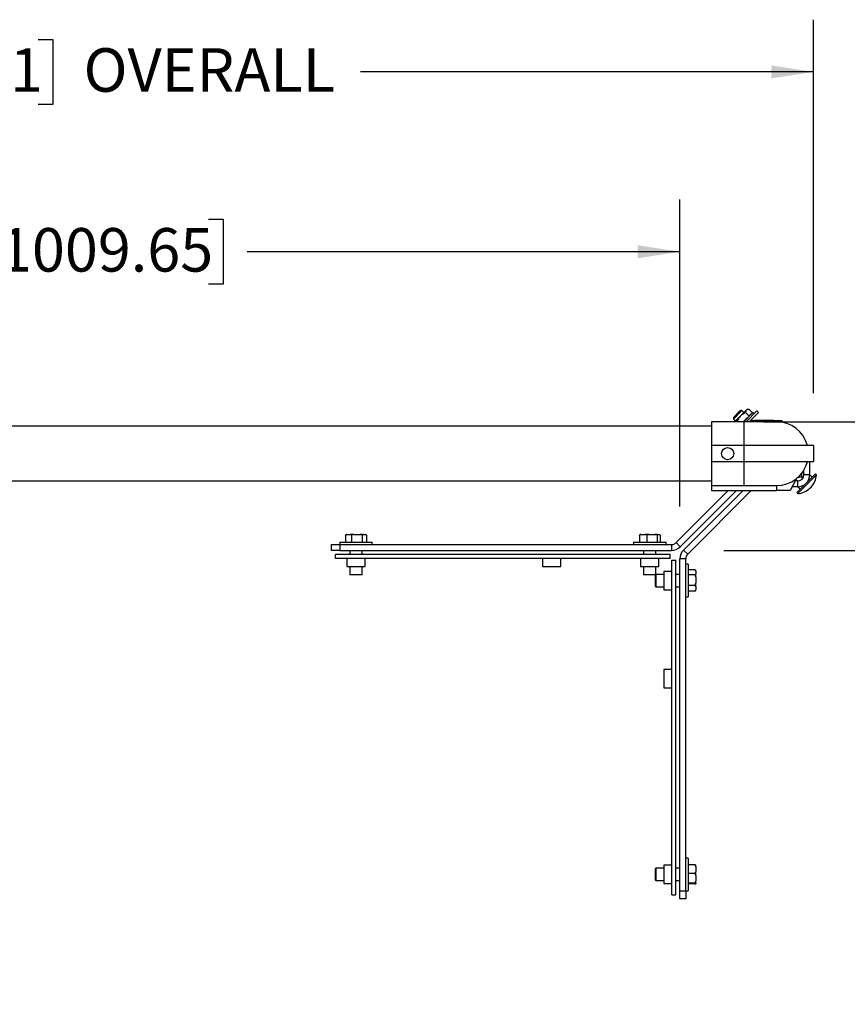
# Model space of a CAD drawing. Units: inches. Extents: x 0.3 to 16.7, y 0.3 to 10.7.
# Drawn here: x 13.2 to 14.8, y 5.2 to 7.1 of the extents above; entities that cross this region are included whole.
import ezdxf

# ---------------------------------------------------------------- set-up
doc = ezdxf.new("R2010")
doc.units = ezdxf.units.IN
doc.header["$MEASUREMENT"] = 0
doc.layers.add('FORMAT', color=7, linetype='Continuous')
doc.styles.add('SLDTEXTSTYLE0', font='TXT', dxfattribs={"width": 0.605})
doc.dimstyles.new('SLDDIMSTYLE2', dxfattribs={"dimtxt": 0.080892, "dimasz": 0.080892, "dimexe": 0, "dimexo": 0.0625, "dimgap": 0.020223, "dimtad": 0, "dimtih": 1, "dimtoh": 1, "dimlfac": 16, "dimrnd": 1e-09, "dimzin": 12, "dimdsep": 46, "dimtxsty": 'SLDTEXTSTYLE0', "dimsah": 1, "dimcen": 0.09, "dimadec": 0, "dimazin": 3, "dimtfac": 1, "dimtofl": 0, "dimtmove": 0, "dimatfit": 3, "dimfxl": 0, "dimfrac": 2, "dimtolj": 1, "dimtzin": 12, "dimarcsym": 0})

# ---------------------------------------------------------------- blocks, each defined once
blk = doc.blocks.new('_D')
at = {"layer": 'FORMAT'}
for p, q in [((11.6196, 5.9074), (11.6196, 7.078)), ((14.7247, 6.3627), (14.7247, 7.078)), ((12.8388, 7.0401), (12.811, 7.0401)), ((12.811, 7.0401), (12.811, 6.9159)), ((13.24, 7.0401), (13.2678, 7.0401)), ((13.2678, 7.0401), (13.2678, 6.9159)), ((11.6196, 6.978), (12.4869, 6.978)), ((14.7247, 6.978), (13.8573, 6.978)), ((12.811, 6.9159), (12.8388, 6.9159)), ((13.2678, 6.9159), (13.24, 6.9159))]:
    blk.add_line(p, q, dxfattribs=at)
for points in [[(11.6196, 6.978), (11.7005, 6.9655), (11.7005, 6.9904)], [(14.7247, 6.978), (14.6438, 6.9904), (14.6438, 6.9655)]]:
    blk.add_solid(points, dxfattribs=at)
at = {"layer": 'FORMAT', "char_height": 0.08333, "attachment_point": 1, "style": 'SLDTEXTSTYLE0'}
for s, insert in [('49.68', (12.5055, 7.0233)), ('1261.91', (12.8388, 7.0233)), ('OVERALL', (13.3268, 7.0233))]:
    blk.add_mtext(s, dxfattribs=dict(at, insert=insert))
blk = doc.blocks.new('_D_1')
at = {"layer": 'FORMAT'}
for p, q in [((14.5527, 6.0619), (15.2894, 6.0619)), ((15.1894, 6.0619), (15.1894, 4.9004)), ((15.1277, 4.8819), (15.0999, 4.8819)), ((15.0999, 4.8819), (15.0999, 4.7576)), ((15.5289, 4.8819), (15.5567, 4.8819)), ((15.5567, 4.8819), (15.5567, 4.7576)), ((15.0999, 4.7576), (15.1277, 4.7576)), ((15.5567, 4.7576), (15.5289, 4.7576)), ((15.1894, 3.5775), (15.1894, 4.7391)), ((14.5527, 3.5775), (15.2894, 3.5775))]:
    blk.add_line(p, q, dxfattribs=at)
for points in [[(15.1894, 6.0619), (15.177, 5.981), (15.2019, 5.981)], [(15.1894, 3.5775), (15.2019, 3.6584), (15.177, 3.6584)]]:
    blk.add_solid(points, dxfattribs=at)
at = {"layer": 'FORMAT', "char_height": 0.08333, "attachment_point": 1, "style": 'SLDTEXTSTYLE0'}
for s, insert in [('39.75', (14.7944, 4.865)), ('1009.65', (15.1277, 4.865))]:
    blk.add_mtext(s, dxfattribs=dict(at, insert=insert))
blk = doc.blocks.new('_D_2')
at = {"layer": 'FORMAT'}
for p, q in [((11.9845, 6.1458), (11.9845, 6.7337)), ((14.4689, 6.1458), (14.4689, 6.7337)), ((13.1649, 6.6958), (13.1372, 6.6958)), ((13.1372, 6.6958), (13.1372, 6.5716)), ((13.5662, 6.6958), (13.594, 6.6958)), ((13.594, 6.6958), (13.594, 6.5716)), ((11.9845, 6.6337), (12.8131, 6.6337)), ((14.4689, 6.6337), (13.6403, 6.6337)), ((13.1372, 6.5716), (13.1649, 6.5716)), ((13.594, 6.5716), (13.5662, 6.5716))]:
    blk.add_line(p, q, dxfattribs=at)
for points in [[(11.9845, 6.6337), (12.0654, 6.6213), (12.0654, 6.6462)], [(14.4689, 6.6337), (14.388, 6.6462), (14.388, 6.6213)]]:
    blk.add_solid(points, dxfattribs=at)
at = {"layer": 'FORMAT', "char_height": 0.08333, "attachment_point": 1, "style": 'SLDTEXTSTYLE0'}
for s, insert in [('39.75', (12.8316, 6.679)), ('1009.65', (13.1649, 6.679))]:
    blk.add_mtext(s, dxfattribs=dict(at, insert=insert))
blk = doc.blocks.new('_D_3')
at = {"layer": 'FORMAT'}
for p, q in [((14.6291, 6.3081), (16.1936, 6.3081)), ((16.0936, 6.3081), (16.0936, 5.0234)), ((16.0318, 5.0049), (16.0041, 5.0049)), ((16.0041, 5.0049), (16.0041, 4.8807)), ((16.4331, 5.0049), (16.4609, 5.0049)), ((16.4609, 5.0049), (16.4609, 4.8807)), ((16.0041, 4.8807), (16.0318, 4.8807)), ((16.4609, 4.8807), (16.4331, 4.8807)), ((16.0936, 3.4533), (16.0936, 4.7379)), ((14.6291, 3.4533), (16.1936, 3.4533))]:
    blk.add_line(p, q, dxfattribs=at)
for points in [[(16.0936, 6.3081), (16.0811, 6.2272), (16.106, 6.2272)], [(16.0936, 3.4533), (16.106, 3.5342), (16.0811, 3.5342)]]:
    blk.add_solid(points, dxfattribs=at)
at = {"layer": 'FORMAT', "char_height": 0.08333, "attachment_point": 1, "style": 'SLDTEXTSTYLE0'}
for s, insert in [('45.68', (15.6985, 4.9881)), ('1160.18', (16.0318, 4.9881)), ('OVERALL', (15.8374, 4.8453))]:
    blk.add_mtext(s, dxfattribs=dict(at, insert=insert))

msp = doc.modelspace()

# ---------------------------------------------------------------- linework, layer by layer
at = {"color": 7, "linetype": 'Continuous', "lineweight": 25}
for p, q in [((14.57117, 6.31619), (14.58378, 6.3288)), ((14.5863, 6.32855), (14.57117, 6.31343)), ((14.57117, 6.31619), (14.57117, 6.31343)), ((14.5848, 6.31936), (14.5735, 6.30806)), ((14.58378, 6.3288), (14.58499, 6.33)), ((14.59594, 6.3305), (14.5848, 6.31936)), ((14.58775, 6.33), (14.58499, 6.33)), ((14.58775, 6.33), (14.5863, 6.32855)), ((14.59159, 6.32615), (14.58775, 6.33)), ((14.60872, 6.3256), (14.59117, 6.30806)), ((14.59486, 6.32515), (14.6014, 6.31862)), ((14.59559, 6.30806), (14.61645, 6.32892)), ((14.59712, 6.33168), (14.59594, 6.3305)), ((14.59976, 6.33168), (14.59712, 6.33168)), ((14.6013, 6.33158), (14.60781, 6.32508)), ((14.60178, 6.30806), (14.61955, 6.32582)), ((14.60872, 6.3256), (14.60688, 6.32454)), ((14.61093, 6.32339), (14.60872, 6.3256)), ((14.61955, 6.32582), (14.61645, 6.32892)), ((14.52906, 6.29946), (11.92429, 6.29946)), ((14.59156, 6.30806), (14.52906, 6.30806)), ((14.52906, 6.30806), (14.52906, 6.26274)), ((14.57117, 6.31343), (14.57502, 6.30958)), ((14.57901, 6.3093), (14.58025, 6.30806)), ((14.65406, 6.30806), (14.59156, 6.30806)), ((14.60793, 6.30982), (14.60574, 6.31201)), ((14.64859, 6.31067), (14.61421, 6.31067)), ((14.64859, 6.31067), (14.66421, 6.31067)), ((14.66421, 6.31067), (14.66421, 6.3072)), ((14.52906, 6.26274), (14.52906, 6.23149)), ((14.59156, 6.26274), (14.52906, 6.26274)), ((14.59156, 6.26274), (14.59156, 6.23149)), ((14.72467, 6.26274), (14.59156, 6.26274)), ((14.72467, 6.26274), (14.72467, 6.23149)), ((14.59156, 6.23149), (14.52906, 6.23149)), ((14.52906, 6.23149), (14.52906, 6.18618)), ((14.72467, 6.23149), (14.59156, 6.23149)), ((14.71761, 6.20728), (14.71761, 6.23149)), ((14.69271, 6.17256), (14.72548, 6.20533)), ((14.6945, 6.17077), (14.72727, 6.20355)), ((14.70187, 6.20934), (14.70369, 6.21116)), ((14.70257, 6.20293), (14.70463, 6.20087)), ((14.70369, 6.21116), (14.70514, 6.21261)), ((14.70514, 6.21261), (14.70463, 6.21312)), ((14.7064, 6.21259), (14.70514, 6.21261)), ((14.7064, 6.20728), (14.7064, 6.21592)), ((14.7064, 6.20728), (14.71761, 6.20728)), ((14.7176, 6.20661), (14.72218, 6.20203)), ((14.72548, 6.20533), (14.72862, 6.20847)), ((14.72727, 6.20355), (14.7304, 6.20668)), ((14.7304, 6.20668), (14.72862, 6.20847)), ((11.92429, 6.19478), (14.52906, 6.19478)), ((14.52906, 6.18618), (14.59156, 6.18618)), ((14.52906, 6.18618), (14.52906, 6.1765)), ((14.59156, 6.18618), (14.65406, 6.18618)), ((14.65406, 6.18618), (14.65406, 6.1765)), ((14.69206, 6.19949), (14.6802, 6.1765)), ((14.6939, 6.18357), (14.68385, 6.18357)), ((14.6939, 6.19478), (14.68963, 6.19478)), ((14.6939, 6.19478), (14.6939, 6.18357)), ((14.69456, 6.18358), (14.69915, 6.179)), ((14.71269, 6.19282), (14.71283, 6.19268)), ((14.71797, 6.1812), (14.71997, 6.18321)), ((14.46158, 6.07679), (14.56129, 6.1765)), ((14.46951, 6.06887), (14.57714, 6.1765)), ((14.58973, 6.1765), (14.4758, 6.06257)), ((14.60558, 6.1765), (14.48373, 6.05465)), ((14.52906, 6.1765), (14.65406, 6.1765)), ((14.6802, 6.1765), (14.65406, 6.1765)), ((14.69271, 6.17256), (14.6945, 6.17077)), ((13.83076, 6.09215), (13.82835, 6.09116)), ((13.82835, 6.09116), (13.82835, 6.07751)), ((13.82997, 6.09215), (13.82926, 6.09174)), ((13.83076, 6.09215), (13.82997, 6.09215)), ((13.83076, 6.09215), (13.83778, 6.09215)), ((13.8443, 6.09215), (13.83778, 6.09215)), ((13.8443, 6.09215), (13.84019, 6.09116)), ((13.84019, 6.09116), (13.84019, 6.07751)), ((13.8443, 6.09215), (13.85627, 6.09215)), ((13.86209, 6.09215), (13.85627, 6.09215)), ((13.86209, 6.09215), (13.86039, 6.09116)), ((13.86039, 6.09116), (13.86039, 6.07751)), ((13.86209, 6.09215), (13.86704, 6.09215)), ((13.86713, 6.09215), (13.86704, 6.09215)), ((13.86784, 6.09174), (13.86713, 6.09215)), ((13.86875, 6.09116), (13.86875, 6.07751)), ((14.3942, 6.09215), (14.39134, 6.09116)), ((14.39134, 6.09116), (14.39134, 6.07751)), ((14.3942, 6.09215), (14.39249, 6.09215)), ((14.3942, 6.09215), (14.40253, 6.09215)), ((14.40941, 6.09215), (14.40253, 6.09215)), ((14.40941, 6.09215), (14.40539, 6.09116)), ((14.40539, 6.09116), (14.40539, 6.07751)), ((14.40941, 6.09215), (14.42109, 6.09215)), ((14.42625, 6.09215), (14.42109, 6.09215)), ((14.42625, 6.09215), (14.4251, 6.09116)), ((14.4251, 6.09116), (14.4251, 6.07751)), ((14.42625, 6.09215), (14.42961, 6.09215)), ((14.43076, 6.09116), (14.43076, 6.07751)), ((13.80167, 6.06192), (13.80167, 6.07313)), ((13.80167, 6.07313), (13.8173, 6.07313)), ((13.8173, 6.07751), (13.8173, 6.07313)), ((13.8173, 6.07751), (13.8429, 6.07751)), ((13.8173, 6.07313), (13.8173, 6.06192)), ((13.8173, 6.07313), (14.45275, 6.07313)), ((13.8429, 6.07751), (13.8798, 6.07751)), ((13.8798, 6.07313), (13.8798, 6.07751)), ((14.3798, 6.07751), (14.3798, 6.07313)), ((14.3798, 6.07751), (14.40627, 6.07751)), ((14.40627, 6.07751), (14.4423, 6.07751)), ((14.4423, 6.07313), (14.4423, 6.07751)), ((14.45275, 6.07313), (14.45275, 6.06192)), ((14.46158, 6.07679), (14.46951, 6.06887)), ((13.8173, 6.06192), (13.80167, 6.06192)), ((13.80949, 6.04664), (13.80949, 6.05411)), ((14.45011, 6.05411), (13.80949, 6.05411)), ((13.8173, 6.06192), (14.45275, 6.06192)), ((13.83683, 6.06192), (13.83683, 6.05411)), ((13.86027, 6.05411), (13.86027, 6.06192)), ((14.39933, 6.06192), (14.39933, 6.05411)), ((14.42277, 6.05411), (14.42277, 6.06192)), ((14.45011, 6.04664), (14.45011, 6.05411)), ((14.48373, 6.05465), (14.4758, 6.06257)), ((14.45011, 6.04664), (13.80949, 6.04664)), ((13.83097, 6.04664), (13.83097, 6.03101)), ((13.86613, 6.03101), (13.86613, 6.04664)), ((14.20597, 6.04664), (14.20597, 6.03101)), ((14.24113, 6.03101), (14.24113, 6.04664)), ((14.39347, 6.04664), (14.39347, 6.03101)), ((14.42863, 6.03101), (14.42863, 6.04664)), ((14.45357, 6.04317), (14.46105, 6.04317)), ((14.45357, 5.40255), (14.45357, 6.04317)), ((14.46105, 5.40255), (14.46105, 6.04317)), ((14.48007, 6.04581), (14.46886, 6.04581)), ((14.46886, 5.41036), (14.46886, 6.04581)), ((14.48007, 5.41036), (14.48007, 6.04581)), ((14.48444, 6.03536), (14.48007, 6.03536)), ((14.48444, 6.03536), (14.48444, 5.98295)), ((13.83097, 6.03101), (13.86613, 6.03101)), ((13.83683, 6.03101), (13.83683, 6.01563)), ((13.83683, 6.01563), (13.83719, 6.01501)), ((13.83683, 6.01563), (13.85538, 6.01563)), ((13.85517, 6.01501), (13.83719, 6.01501)), ((13.85991, 6.01501), (13.85517, 6.01501)), ((13.85538, 6.01563), (13.86027, 6.01563)), ((13.85991, 6.01501), (13.86027, 6.01563)), ((13.86027, 6.01563), (13.86027, 6.03101)), ((14.20597, 6.03101), (14.24113, 6.03101)), ((14.39347, 6.03101), (14.42863, 6.03101)), ((14.39933, 6.03101), (14.39933, 6.01563)), ((14.39933, 6.01563), (14.39969, 6.01501)), ((14.39933, 6.01563), (14.41916, 6.01563)), ((14.41891, 6.01501), (14.39969, 6.01501)), ((14.42194, 6.01501), (14.41891, 6.01501)), ((14.41916, 6.01563), (14.42257, 6.01563)), ((14.42194, 5.99275), (14.42194, 6.01501)), ((14.42257, 6.01563), (14.42257, 5.99239)), ((14.42277, 6.01583), (14.42277, 6.03101)), ((14.43795, 6.01583), (14.42277, 6.01583)), ((14.45357, 6.02169), (14.43795, 6.02169)), ((14.43795, 6.02169), (14.43795, 5.99423)), ((14.46886, 6.01583), (14.46105, 6.01583)), ((14.4981, 6.02438), (14.48444, 6.02438)), ((14.4981, 6.01517), (14.48444, 6.01517)), ((14.49909, 6.02251), (14.4981, 6.02438)), ((14.49909, 6.01104), (14.4981, 6.01517)), ((14.49909, 6.02269), (14.49842, 6.02386)), ((14.49909, 6.02251), (14.49909, 6.02269)), ((14.49909, 6.02251), (14.49909, 6.01705)), ((14.49909, 6.01104), (14.49909, 6.01705)), ((14.4981, 5.9949), (14.48444, 5.9949)), ((14.49909, 5.99265), (14.4981, 5.9949)), ((14.49909, 6.01104), (14.49909, 5.99903)), ((14.49909, 5.99265), (14.49909, 5.99903)), ((14.42194, 5.99275), (14.42257, 5.99239)), ((14.42257, 5.99239), (14.43795, 5.99239)), ((14.43795, 5.99423), (14.43795, 5.98653)), ((14.43795, 5.98653), (14.45357, 5.98653)), ((14.46105, 5.99239), (14.46886, 5.99239)), ((14.4981, 5.98384), (14.48444, 5.98384)), ((14.48444, 5.98295), (14.48444, 5.97286)), ((14.49839, 5.98439), (14.4981, 5.98384)), ((14.49842, 5.98437), (14.49909, 5.98553)), ((14.49909, 5.99265), (14.49909, 5.98609)), ((14.49909, 5.98553), (14.49909, 5.98609)), ((14.48007, 5.97286), (14.48444, 5.97286)), ((14.45357, 5.83419), (14.43795, 5.83419)), ((14.43795, 5.83419), (14.43795, 5.80673)), ((14.43795, 5.80673), (14.43795, 5.79903)), ((14.43795, 5.79903), (14.45357, 5.79903)), ((14.48444, 5.47286), (14.48007, 5.47286)), ((14.48444, 5.47286), (14.48444, 5.41996)), ((14.42257, 5.45333), (14.42194, 5.45297)), ((14.42194, 5.44243), (14.42194, 5.45297)), ((14.43795, 5.45333), (14.42257, 5.45333)), ((14.42257, 5.45333), (14.42257, 5.44245)), ((14.45357, 5.45919), (14.43795, 5.45919)), ((14.43795, 5.45919), (14.43795, 5.43173)), ((14.46886, 5.45333), (14.46105, 5.45333)), ((14.4981, 5.45987), (14.48444, 5.45987)), ((14.49909, 5.45645), (14.4981, 5.45987)), ((14.49909, 5.45645), (14.49909, 5.45958)), ((14.49909, 5.45645), (14.49909, 5.44649)), ((14.42194, 5.43025), (14.42194, 5.44243)), ((14.42194, 5.43025), (14.42257, 5.42989)), ((14.42257, 5.44245), (14.42257, 5.42989)), ((14.42257, 5.42989), (14.43795, 5.42989)), ((14.43795, 5.43173), (14.43795, 5.42403)), ((14.46105, 5.42989), (14.46886, 5.42989)), ((14.4981, 5.44307), (14.48444, 5.44307)), ((14.49909, 5.43935), (14.4981, 5.44307)), ((14.49909, 5.43935), (14.49909, 5.44649)), ((14.49909, 5.43935), (14.49909, 5.42852)), ((14.43795, 5.42403), (14.45357, 5.42403)), ((14.46886, 5.41036), (14.48007, 5.41036)), ((14.46886, 5.39474), (14.46886, 5.41036)), ((14.48007, 5.41036), (14.48444, 5.41036)), ((14.48007, 5.41036), (14.48007, 5.39474)), ((14.4981, 5.42481), (14.48444, 5.42481)), ((14.4981, 5.42335), (14.48444, 5.42335)), ((14.48444, 5.41996), (14.48444, 5.41036)), ((14.49909, 5.42451), (14.4981, 5.42481)), ((14.49909, 5.42451), (14.49909, 5.42852)), ((14.49909, 5.42451), (14.49909, 5.42365)), ((14.45357, 5.40255), (14.46105, 5.40255)), ((14.48007, 5.39474), (14.46886, 5.39474))]:
    msp.add_line(p, q, dxfattribs=at)
at = {"color": 8, "linetype": 'Continuous', "lineweight": 25}
for p, q in [((14.59156, 6.30806), (14.59156, 6.26274)), ((14.61421, 6.30806), (14.61421, 6.31067)), ((14.64859, 6.30806), (14.64859, 6.31067)), ((14.59156, 6.23149), (14.59156, 6.18618))]:
    msp.add_line(p, q, dxfattribs=at)
at = {"color": 7, "linetype": 'Continuous', "lineweight": 25}
msp.add_circle((14.56031, 6.24712), 0.01172, dxfattribs=at)
for centre, radius, start, end in [((14.61421, 6.28696), 0.02371, 90, 117.15225), ((14.65406, 6.24712), 0.06094, 14.85717, 90), ((14.65406, 6.24712), 0.06094, 270, 345.14283), ((14.6939, 6.20728), 0.0125, 270, 0), ((14.6939, 6.20728), 0.02371, 270, 360), ((14.69468, 6.20851), 0.03577, 315, 357.07352), ((14.69267, 6.2065), 0.03577, 272.92648, 315), ((14.45275, 6.08563), 0.0125, 270, 315), ((14.45275, 6.08563), 0.02371, 270, 315), ((14.49257, 6.04581), 0.02371, 135, 180), ((14.49257, 6.04581), 0.0125, 135, 180)]:
    msp.add_arc(centre, radius, start, end, dxfattribs=at)
for points, knots in [([(14.5848, 6.31936), (14.58465, 6.3192), (14.58352, 6.31806), (14.5817, 6.31559), (14.58006, 6.31227), (14.57929, 6.31011), (14.57901, 6.3093)], [0, 0, 0, 0, 0.0558869, 0.4116233, 0.780369, 1, 1, 1, 1]), ([(14.59486, 6.32515), (14.59349, 6.32467), (14.58979, 6.32337), (14.58672, 6.32091), (14.5848, 6.31936)], [0, 0, 0, 0, 0.372323, 1, 1, 1, 1]), ([(14.59008, 6.30806), (14.59131, 6.30947), (14.5947, 6.31337), (14.59879, 6.31657), (14.6014, 6.31862)], [0, 0, 0, 0, 0.3609091, 1, 1, 1, 1]), ([(14.59594, 6.3305), (14.5955, 6.32981), (14.59462, 6.32845), (14.59478, 6.32624), (14.59486, 6.32515)], [0, 0, 0, 0, 0.5039989, 1, 1, 1, 1]), ([(14.6013, 6.33158), (14.60036, 6.33164), (14.59845, 6.33176), (14.59676, 6.33123), (14.59609, 6.33063), (14.59594, 6.3305)], [0, 0, 0, 0, 0.4323844, 0.8795525, 1, 1, 1, 1]), ([(14.6014, 6.31862), (14.60216, 6.31998), (14.60353, 6.3224), (14.6059, 6.32381), (14.60694, 6.32443)], [0, 0, 0, 0, 0.5614029, 1, 1, 1, 1]), ([(14.57901, 6.3093), (14.57783, 6.30919), (14.5761, 6.30903), (14.57478, 6.30829), (14.57436, 6.30806)], [0, 0, 0, 0, 0.6794153, 1, 1, 1, 1]), ([(14.69218, 6.19965), (14.6922, 6.19967), (14.69304, 6.20051), (14.69514, 6.20175), (14.69875, 6.20262), (14.70129, 6.20283), (14.70257, 6.20293)], [0, 0, 0, 0, 0.0083694, 0.3352982, 0.6634704, 1, 1, 1, 1]), ([(14.70257, 6.20293), (14.70253, 6.20325), (14.70227, 6.20541), (14.70204, 6.20863), (14.70326, 6.2105), (14.70369, 6.21116)], [0, 0, 0, 0, 0.0986972, 0.6818734, 1, 1, 1, 1]), ([(14.70369, 6.21116), (14.70371, 6.21118), (14.70429, 6.21175), (14.70515, 6.21227), (14.70625, 6.21234), (14.7064, 6.21235)], [0, 0, 0, 0, 0.0215692, 0.864117, 1, 1, 1, 1]), ([(13.82835, 6.09116), (13.82861, 6.09135), (13.82891, 6.09156), (13.82922, 6.09172), (13.82926, 6.09174)], [0, 0, 0, 0, 0.8740289, 1, 1, 1, 1]), ([(13.84019, 6.09116), (13.8395, 6.09148), (13.8387, 6.09185), (13.83789, 6.09212), (13.83778, 6.09215)], [0, 0, 0, 0, 0.8628194, 1, 1, 1, 1]), ([(13.86039, 6.09116), (13.85975, 6.09134), (13.85839, 6.09172), (13.85701, 6.092), (13.85627, 6.09215)], [0, 0, 0, 0, 0.4681692, 1, 1, 1, 1]), ([(13.86875, 6.09116), (13.86848, 6.09134), (13.86792, 6.09172), (13.86735, 6.092), (13.86704, 6.09215)], [0, 0, 0, 0, 0.4681692, 1, 1, 1, 1]), ([(14.39134, 6.09116), (14.39152, 6.09134), (14.3919, 6.09172), (14.39228, 6.092), (14.39249, 6.09215)], [0, 0, 0, 0, 0.4681692, 1, 1, 1, 1]), ([(14.40539, 6.09116), (14.40457, 6.09148), (14.40363, 6.09185), (14.40266, 6.09212), (14.40253, 6.09215)], [0, 0, 0, 0, 0.86281944, 1, 1, 1, 1]), ([(14.4251, 6.09116), (14.42448, 6.09134), (14.42315, 6.09172), (14.42181, 6.092), (14.42109, 6.09215)], [0, 0, 0, 0, 0.4681692, 1, 1, 1, 1]), ([(14.43076, 6.09116), (14.43058, 6.09134), (14.4302, 6.09172), (14.42981, 6.092), (14.42961, 6.09215)], [0, 0, 0, 0, 0.4681692, 1, 1, 1, 1]), ([(14.4981, 6.01517), (14.49828, 6.01546), (14.49866, 6.01608), (14.49894, 6.01671), (14.49909, 6.01705)], [0, 0, 0, 0, 0.4681692, 1, 1, 1, 1]), ([(14.4981, 5.9949), (14.49828, 5.99554), (14.49866, 5.9969), (14.49894, 5.99829), (14.49909, 5.99903)], [0, 0, 0, 0, 0.4681692, 1, 1, 1, 1]), ([(14.4981, 5.98384), (14.49842, 5.98449), (14.49879, 5.98523), (14.49905, 5.98599), (14.49909, 5.98609)], [0, 0, 0, 0, 0.8628194, 1, 1, 1, 1]), ([(14.4981, 5.45987), (14.49842, 5.45979), (14.49879, 5.45969), (14.49905, 5.45959), (14.49909, 5.45958)], [0, 0, 0, 0, 0.86281944, 1, 1, 1, 1]), ([(14.4981, 5.44307), (14.49828, 5.4436), (14.49866, 5.44473), (14.49894, 5.44588), (14.49909, 5.44649)], [0, 0, 0, 0, 0.4681692, 1, 1, 1, 1]), ([(14.4981, 5.42481), (14.49828, 5.42538), (14.49866, 5.42661), (14.49894, 5.42786), (14.49909, 5.42852)], [0, 0, 0, 0, 0.4681692, 1, 1, 1, 1]), ([(14.4981, 5.42335), (14.49842, 5.42344), (14.49879, 5.42353), (14.49905, 5.42363), (14.49909, 5.42365)], [0, 0, 0, 0, 0.86281944, 1, 1, 1, 1])]:
    msp.add_open_spline(points, degree=3, knots=knots, dxfattribs=at)

# ---------------------------------------------------------------- dimensions: what is measured, and where the dimension line sits
at = {"layer": 'FORMAT'}
dim = msp.add_linear_dim(base=(14.72467, 6.97797), p1=(11.61957, 5.80737), p2=(14.72467, 6.26274), text='<> OVERALL', dimstyle='SLDDIMSTYLE2', dxfattribs=at)
dim.commit()
dim.dimension.update_dxf_attribs({"geometry": '_D', "text_midpoint": (13.17212, 6.97797), "dimtype": 160})
for base, p1, p2, angle, picture, middle in [((14.46886, 6.63372), (11.98449, 6.04581), (14.46886, 6.04581), 360, '_D_2', (13.22667, 6.63372)), ((15.18942, 3.57755), (14.45275, 6.06192), (14.45275, 3.57755), 90, '_D_1', (15.18942, 4.81974))]:
    dim = msp.add_linear_dim(base=base, p1=p1, p2=p2, angle=angle, dimstyle='SLDDIMSTYLE2', dxfattribs=at)
    dim.commit()
    dim.dimension.update_dxf_attribs({"geometry": picture, "text_midpoint": middle, "dimtype": 160})
dim = msp.add_linear_dim(base=(16.09357, 3.45329), p1=(14.52906, 6.30806), p2=(14.52906, 3.45329), angle=90, text='<>\\POVERALL', dimstyle='SLDDIMSTYLE2', dxfattribs=at)
dim.commit()
dim.dimension.update_dxf_attribs({"geometry": '_D_3', "text_midpoint": (16.09357, 4.88067), "dimtype": 160})

doc.saveas('drawing.dxf')
